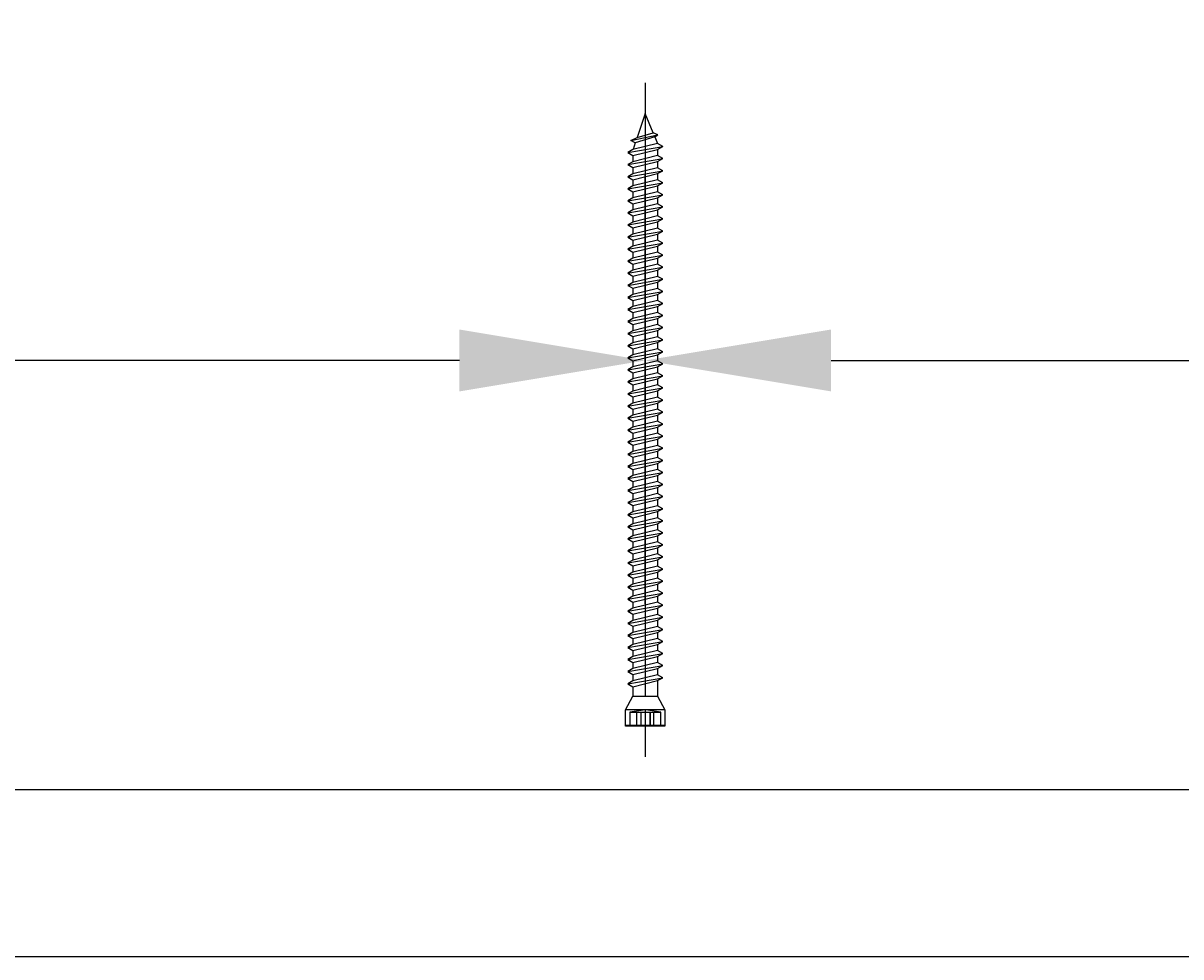
# Model space of a CAD drawing. Units: millimetres. Extents: x 114051 to 116045, y 107479 to 109970.
# Drawn here: x 114799 to 115048, y 109666 to 109867 of the extents above; entities that cross this region are included whole.
import ezdxf

# ---------------------------------------------------------------- set-up
doc = ezdxf.new("R2010")
doc.units = ezdxf.units.MM
doc.header["$PDMODE"] = 35
doc.header["$PDSIZE"] = -2
doc.layers.add('EN_MAß', color=14, linetype='Continuous')
doc.styles.add('Dim', font='simplex.shx', dxfattribs={"width": 0.65})
doc.dimstyles.new('EN_Bemaßung_02', dxfattribs={"dimtxt": 1.5, "dimasz": 2, "dimexe": 2, "dimexo": 2, "dimgap": 1, "dimtad": 1, "dimdec": 0, "dimdsep": 46, "dimtxsty": 'Dim', "dimcen": 0, "dimdle": 1, "dimclrd": 256, "dimclre": 256, "dimclrt": 142, "dimadec": 1, "dimazin": 0, "dimtfac": 0.7, "dimtdec": 0, "dimtix": 1, "dimtmove": 0, "dimatfit": 3, "dimfxl": 1, "dimtvp": 2, "dimtfill": 1, "dimtolj": 1, "dimtzin": 0, "dimlwd": -1, "dimlwe": -1, "dimarcsym": 0})

# ---------------------------------------------------------------- blocks, each defined once
blk = doc.blocks.new('*D173')
at = {"layer": 'Defpoints', "color": 0, "transparency": 16777216}
for p in [(115532.96, 109889.98), (114332.96, 109702.09), (115532.96, 109702.09)]:
    blk.add_point(p, dxfattribs=at)
at = {"layer": 'EN_MAß', "transparency": 16777216}
for p, q in [((114332.96, 109742.09), (114332.96, 109929.98)), ((115532.96, 109742.09), (115532.96, 109929.98)), ((114372.96, 109889.98), (115492.96, 109889.98))]:
    blk.add_line(p, q, dxfattribs=at)
for points in [[(114372.96, 109896.65), (114372.96, 109883.31), (114332.96, 109889.98)], [(115492.96, 109896.65), (115492.96, 109883.31), (115532.96, 109889.98)]]:
    blk.add_solid(points, dxfattribs=at)
at = {"layer": 'EN_MAß', "color": 142, "transparency": 16777216, "insert": (114932.96, 109924.98), "char_height": 30, "attachment_point": 5, "style": 'Dim', "bg_fill": 3, "box_fill_scale": 1.1, "bg_fill_color": 256, "bg_fill_true_color": 13158600, "bg_fill_transparency": 0}
blk.add_mtext('\\A1;ELEMENT WIDTH', dxfattribs=at)
blk = doc.blocks.new('*D178')
at = {"layer": 'Defpoints', "color": 0, "transparency": 16777216}
for p in [(114932.96, 109794.54), (114332.96, 109702.09), (114932.96, 109702.09)]:
    blk.add_point(p, dxfattribs=at)
at = {"layer": 'EN_MAß', "transparency": 16777216}
for p, q in [((114332.96, 109742.09), (114332.96, 109834.54)), ((114932.96, 109742.09), (114932.96, 109834.54)), ((114372.96, 109794.54), (114532.99, 109794.54)), ((114892.96, 109794.54), (114732.93, 109794.54))]:
    blk.add_line(p, q, dxfattribs=at)
for points in [[(114372.96, 109801.21), (114372.96, 109787.88), (114332.96, 109794.54)], [(114892.96, 109801.21), (114892.96, 109787.88), (114932.96, 109794.54)]]:
    blk.add_solid(points, dxfattribs=at)
at = {"layer": 'EN_MAß', "color": 142, "transparency": 16777216, "insert": (114632.96, 109794.54), "char_height": 30, "attachment_point": 5, "style": 'Dim', "bg_fill": 3, "box_fill_scale": 1.1, "bg_fill_color": 256, "bg_fill_true_color": 13158600, "bg_fill_transparency": 0}
blk.add_mtext('\\A1;MAX.700\\P{\\H1.0833x;\\C144;[27 9/16]}', dxfattribs=at)
blk = doc.blocks.new('*D179')
at = {"layer": 'Defpoints', "color": 0, "transparency": 16777216}
for p in [(115532.96, 109794.54), (114932.96, 109702.09), (115532.96, 109702.09)]:
    blk.add_point(p, dxfattribs=at)
at = {"layer": 'EN_MAß', "transparency": 16777216}
for p, q in [((114932.96, 109742.09), (114932.96, 109834.54)), ((115532.96, 109742.09), (115532.96, 109834.54)), ((114972.96, 109794.54), (115132.99, 109794.54)), ((115492.96, 109794.54), (115332.93, 109794.54))]:
    blk.add_line(p, q, dxfattribs=at)
for points in [[(114972.96, 109801.21), (114972.96, 109787.88), (114932.96, 109794.54)], [(115492.96, 109801.21), (115492.96, 109787.88), (115532.96, 109794.54)]]:
    blk.add_solid(points, dxfattribs=at)
at = {"layer": 'EN_MAß', "color": 142, "transparency": 16777216, "insert": (115232.96, 109794.54), "char_height": 30, "attachment_point": 5, "style": 'Dim', "bg_fill": 3, "box_fill_scale": 1.1, "bg_fill_color": 256, "bg_fill_true_color": 13158600, "bg_fill_transparency": 0}
blk.add_mtext('\\A1;MAX.700\\P{\\H1.0833x;\\C144;[27 9/16]}', dxfattribs=at)
blk = doc.blocks.new('B13491227707122015_0000001')
at = {"color": 7, "linetype": 'Continuous'}
for p, q in [((-9.55, 3.75), (-10.19, 2.65)), ((-10.19, 2.65), (-8.89, -2.65)), ((-8.91, 2.65), (-9.55, 3.75)), ((-8.25, -3.75), (-9.55, 3.75)), ((-7.61, -2.65), (-8.91, 2.65)), ((-8.91, 2.65), (-7.59, 2.65)), ((-8.89, -2.65), (-8.25, -3.75)), ((-8.25, -3.75), (-7.61, -2.65)), ((-7.61, -2.65), (-6.29, -2.65))]:
    blk.add_line(p, q, dxfattribs=at)
blk = doc.blocks.new('B13491227707122015_0000002')
at = {"color": 7, "linetype": 'Continuous'}
for p, q in [((-12.15, 3.75), (-12.79, 2.65)), ((-12.79, 2.65), (-11.49, -2.65)), ((-11.51, 2.65), (-12.15, 3.75)), ((-10.85, -3.75), (-12.15, 3.75)), ((-10.21, -2.65), (-11.51, 2.65)), ((-11.51, 2.65), (-10.19, 2.65)), ((-11.49, -2.65), (-10.85, -3.75)), ((-10.85, -3.75), (-10.21, -2.65)), ((-10.21, -2.65), (-8.89, -2.65))]:
    blk.add_line(p, q, dxfattribs=at)
blk = doc.blocks.new('B13491227707122015_0000003')
at = {"color": 7, "linetype": 'Continuous'}
for p, q in [((-14.75, 3.75), (-15.39, 2.65)), ((-15.39, 2.65), (-14.09, -2.65)), ((-14.11, 2.65), (-14.75, 3.75)), ((-13.45, -3.75), (-14.75, 3.75)), ((-12.81, -2.65), (-14.11, 2.65)), ((-14.11, 2.65), (-12.79, 2.65)), ((-14.09, -2.65), (-13.45, -3.75)), ((-13.45, -3.75), (-12.81, -2.65)), ((-12.81, -2.65), (-11.49, -2.65))]:
    blk.add_line(p, q, dxfattribs=at)
blk = doc.blocks.new('B13491227707122015_0000004')
at = {"color": 7, "linetype": 'Continuous'}
for p, q in [((-17.35, 3.75), (-17.99, 2.65)), ((-17.99, 2.65), (-16.69, -2.65)), ((-16.71, 2.65), (-17.35, 3.75)), ((-16.05, -3.75), (-17.35, 3.75)), ((-15.41, -2.65), (-16.71, 2.65)), ((-16.71, 2.65), (-15.39, 2.65)), ((-16.69, -2.65), (-16.05, -3.75)), ((-16.05, -3.75), (-15.41, -2.65)), ((-15.41, -2.65), (-14.09, -2.65))]:
    blk.add_line(p, q, dxfattribs=at)
blk = doc.blocks.new('B13491227707122015_0000005')
at = {"color": 7, "linetype": 'Continuous'}
for p, q in [((-19.95, 3.75), (-20.59, 2.65)), ((-20.59, 2.65), (-19.29, -2.65)), ((-19.31, 2.65), (-19.95, 3.75)), ((-18.65, -3.75), (-19.95, 3.75)), ((-18.01, -2.65), (-19.31, 2.65)), ((-19.31, 2.65), (-17.99, 2.65)), ((-19.29, -2.65), (-18.65, -3.75)), ((-18.65, -3.75), (-18.01, -2.65)), ((-18.01, -2.65), (-16.69, -2.65))]:
    blk.add_line(p, q, dxfattribs=at)
blk = doc.blocks.new('B13491227707122015_0000006')
at = {"color": 7, "linetype": 'Continuous'}
for p, q in [((-22.55, 3.75), (-23.19, 2.65)), ((-23.19, 2.65), (-21.89, -2.65)), ((-21.91, 2.65), (-22.55, 3.75)), ((-21.25, -3.75), (-22.55, 3.75)), ((-20.61, -2.65), (-21.91, 2.65)), ((-21.91, 2.65), (-20.59, 2.65)), ((-21.89, -2.65), (-21.25, -3.75)), ((-21.25, -3.75), (-20.61, -2.65)), ((-20.61, -2.65), (-19.29, -2.65))]:
    blk.add_line(p, q, dxfattribs=at)
blk = doc.blocks.new('B13491227707122015_0000007')
at = {"color": 7, "linetype": 'Continuous'}
for p, q in [((-25.15, 3.75), (-25.79, 2.65)), ((-25.79, 2.65), (-24.49, -2.65)), ((-24.51, 2.65), (-25.15, 3.75)), ((-23.85, -3.75), (-25.15, 3.75)), ((-23.21, -2.65), (-24.51, 2.65)), ((-24.51, 2.65), (-23.19, 2.65)), ((-24.49, -2.65), (-23.85, -3.75)), ((-23.85, -3.75), (-23.21, -2.65)), ((-23.21, -2.65), (-21.89, -2.65))]:
    blk.add_line(p, q, dxfattribs=at)
blk = doc.blocks.new('B13491227707122015_0000008')
at = {"color": 7, "linetype": 'Continuous'}
for p, q in [((-27.75, 3.75), (-28.39, 2.65)), ((-28.39, 2.65), (-27.09, -2.65)), ((-27.11, 2.65), (-27.75, 3.75)), ((-26.45, -3.75), (-27.75, 3.75)), ((-25.81, -2.65), (-27.11, 2.65)), ((-27.11, 2.65), (-25.79, 2.65)), ((-27.09, -2.65), (-26.45, -3.75)), ((-26.45, -3.75), (-25.81, -2.65)), ((-25.81, -2.65), (-24.49, -2.65))]:
    blk.add_line(p, q, dxfattribs=at)
blk = doc.blocks.new('B13491227707122015_0000009')
at = {"color": 7, "linetype": 'Continuous'}
for p, q in [((-30.35, 3.75), (-30.99, 2.65)), ((-30.99, 2.65), (-29.69, -2.65)), ((-29.71, 2.65), (-30.35, 3.75)), ((-29.05, -3.75), (-30.35, 3.75)), ((-28.41, -2.65), (-29.71, 2.65)), ((-29.71, 2.65), (-28.39, 2.65)), ((-29.69, -2.65), (-29.05, -3.75)), ((-29.05, -3.75), (-28.41, -2.65)), ((-28.41, -2.65), (-27.09, -2.65))]:
    blk.add_line(p, q, dxfattribs=at)
blk = doc.blocks.new('B13491227707122015_0000010')
at = {"color": 7, "linetype": 'Continuous'}
for p, q in [((-32.95, 3.75), (-33.59, 2.65)), ((-33.59, 2.65), (-32.29, -2.65)), ((-32.31, 2.65), (-32.95, 3.75)), ((-31.65, -3.75), (-32.95, 3.75)), ((-31.01, -2.65), (-32.31, 2.65)), ((-32.31, 2.65), (-30.99, 2.65)), ((-32.29, -2.65), (-31.65, -3.75)), ((-31.65, -3.75), (-31.01, -2.65)), ((-31.01, -2.65), (-29.69, -2.65))]:
    blk.add_line(p, q, dxfattribs=at)
blk = doc.blocks.new('B13491227707122015_0000011')
at = {"color": 7, "linetype": 'Continuous'}
for p, q in [((-35.55, 3.75), (-36.19, 2.65)), ((-36.19, 2.65), (-34.89, -2.65)), ((-34.91, 2.65), (-35.55, 3.75)), ((-34.25, -3.75), (-35.55, 3.75)), ((-33.61, -2.65), (-34.91, 2.65)), ((-34.91, 2.65), (-33.59, 2.65)), ((-34.89, -2.65), (-34.25, -3.75)), ((-34.25, -3.75), (-33.61, -2.65)), ((-33.61, -2.65), (-32.29, -2.65))]:
    blk.add_line(p, q, dxfattribs=at)
blk = doc.blocks.new('B13491227707122015_0000012')
at = {"color": 7, "linetype": 'Continuous'}
for p, q in [((-38.15, 3.75), (-38.79, 2.65)), ((-38.79, 2.65), (-37.49, -2.65)), ((-37.51, 2.65), (-38.15, 3.75)), ((-36.85, -3.75), (-38.15, 3.75)), ((-36.21, -2.65), (-37.51, 2.65)), ((-37.51, 2.65), (-36.19, 2.65)), ((-37.49, -2.65), (-36.85, -3.75)), ((-36.85, -3.75), (-36.21, -2.65)), ((-36.21, -2.65), (-34.89, -2.65))]:
    blk.add_line(p, q, dxfattribs=at)
blk = doc.blocks.new('B13491227707122015_0000013')
at = {"color": 7, "linetype": 'Continuous'}
for p, q in [((-40.75, 3.75), (-41.39, 2.65)), ((-41.39, 2.65), (-40.09, -2.65)), ((-40.11, 2.65), (-40.75, 3.75)), ((-39.45, -3.75), (-40.75, 3.75)), ((-38.81, -2.65), (-40.11, 2.65)), ((-40.11, 2.65), (-38.79, 2.65)), ((-40.09, -2.65), (-39.45, -3.75)), ((-39.45, -3.75), (-38.81, -2.65)), ((-38.81, -2.65), (-37.49, -2.65))]:
    blk.add_line(p, q, dxfattribs=at)
blk = doc.blocks.new('B13491227707122015_0000014')
at = {"color": 7, "linetype": 'Continuous'}
for p, q in [((-43.35, 3.75), (-43.99, 2.65)), ((-43.99, 2.65), (-42.69, -2.65)), ((-42.71, 2.65), (-43.35, 3.75)), ((-42.05, -3.75), (-43.35, 3.75)), ((-41.41, -2.65), (-42.71, 2.65)), ((-42.71, 2.65), (-41.39, 2.65)), ((-42.69, -2.65), (-42.05, -3.75)), ((-42.05, -3.75), (-41.41, -2.65)), ((-41.41, -2.65), (-40.09, -2.65))]:
    blk.add_line(p, q, dxfattribs=at)
blk = doc.blocks.new('B13491227707122015_0000015')
at = {"color": 7, "linetype": 'Continuous'}
for p, q in [((-45.95, 3.75), (-46.59, 2.65)), ((-46.59, 2.65), (-45.29, -2.65)), ((-45.31, 2.65), (-45.95, 3.75)), ((-44.65, -3.75), (-45.95, 3.75)), ((-44.01, -2.65), (-45.31, 2.65)), ((-45.31, 2.65), (-43.99, 2.65)), ((-45.29, -2.65), (-44.65, -3.75)), ((-44.65, -3.75), (-44.01, -2.65)), ((-44.01, -2.65), (-42.69, -2.65))]:
    blk.add_line(p, q, dxfattribs=at)
blk = doc.blocks.new('B13491227707122015_0000016')
at = {"color": 7, "linetype": 'Continuous'}
for p, q in [((-48.55, 3.75), (-49.19, 2.65)), ((-49.19, 2.65), (-47.89, -2.65)), ((-47.91, 2.65), (-48.55, 3.75)), ((-47.25, -3.75), (-48.55, 3.75)), ((-46.61, -2.65), (-47.91, 2.65)), ((-47.91, 2.65), (-46.59, 2.65)), ((-47.89, -2.65), (-47.25, -3.75)), ((-47.25, -3.75), (-46.61, -2.65)), ((-46.61, -2.65), (-45.29, -2.65))]:
    blk.add_line(p, q, dxfattribs=at)
blk = doc.blocks.new('B13491227707122015_0000017')
at = {"color": 7, "linetype": 'Continuous'}
for p, q in [((-51.15, 3.75), (-51.79, 2.65)), ((-51.79, 2.65), (-50.49, -2.65)), ((-50.51, 2.65), (-51.15, 3.75)), ((-49.85, -3.75), (-51.15, 3.75)), ((-49.21, -2.65), (-50.51, 2.65)), ((-50.51, 2.65), (-49.19, 2.65)), ((-50.49, -2.65), (-49.85, -3.75)), ((-49.85, -3.75), (-49.21, -2.65)), ((-49.21, -2.65), (-47.89, -2.65))]:
    blk.add_line(p, q, dxfattribs=at)
blk = doc.blocks.new('B13491227807122015_0000018')
at = {"color": 7, "linetype": 'Continuous'}
for p, q in [((-53.75, 3.75), (-54.39, 2.65)), ((-54.39, 2.65), (-53.09, -2.65)), ((-53.11, 2.65), (-53.75, 3.75)), ((-52.45, -3.75), (-53.75, 3.75)), ((-51.81, -2.65), (-53.11, 2.65)), ((-53.11, 2.65), (-51.79, 2.65)), ((-53.09, -2.65), (-52.45, -3.75)), ((-52.45, -3.75), (-51.81, -2.65)), ((-51.81, -2.65), (-50.49, -2.65))]:
    blk.add_line(p, q, dxfattribs=at)
blk = doc.blocks.new('B13491227807122015_0000019')
at = {"color": 7, "linetype": 'Continuous'}
for p, q in [((-56.35, 3.75), (-56.99, 2.65)), ((-56.99, 2.65), (-55.69, -2.65)), ((-55.71, 2.65), (-56.35, 3.75)), ((-55.05, -3.75), (-56.35, 3.75)), ((-54.41, -2.65), (-55.71, 2.65)), ((-55.71, 2.65), (-54.39, 2.65)), ((-55.69, -2.65), (-55.05, -3.75)), ((-55.05, -3.75), (-54.41, -2.65)), ((-54.41, -2.65), (-53.09, -2.65))]:
    blk.add_line(p, q, dxfattribs=at)
blk = doc.blocks.new('B13491227807122015_0000020')
at = {"color": 7, "linetype": 'Continuous'}
for p, q in [((-58.95, 3.75), (-59.59, 2.65)), ((-59.59, 2.65), (-58.29, -2.65)), ((-58.31, 2.65), (-58.95, 3.75)), ((-57.65, -3.75), (-58.95, 3.75)), ((-57.01, -2.65), (-58.31, 2.65)), ((-58.31, 2.65), (-56.99, 2.65)), ((-58.29, -2.65), (-57.65, -3.75)), ((-57.65, -3.75), (-57.01, -2.65)), ((-57.01, -2.65), (-55.69, -2.65))]:
    blk.add_line(p, q, dxfattribs=at)
blk = doc.blocks.new('B13491227807122015_0000021')
at = {"color": 7, "linetype": 'Continuous'}
for p, q in [((-61.55, 3.75), (-62.19, 2.65)), ((-62.19, 2.65), (-60.89, -2.65)), ((-60.91, 2.65), (-61.55, 3.75)), ((-60.25, -3.75), (-61.55, 3.75)), ((-59.61, -2.65), (-60.91, 2.65)), ((-60.91, 2.65), (-59.59, 2.65)), ((-60.89, -2.65), (-60.25, -3.75)), ((-60.25, -3.75), (-59.61, -2.65)), ((-59.61, -2.65), (-58.29, -2.65))]:
    blk.add_line(p, q, dxfattribs=at)
blk = doc.blocks.new('B13491227807122015_0000022')
at = {"color": 7, "linetype": 'Continuous'}
for p, q in [((-64.15, 3.75), (-64.79, 2.65)), ((-64.79, 2.65), (-63.49, -2.65)), ((-63.51, 2.65), (-64.15, 3.75)), ((-62.85, -3.75), (-64.15, 3.75)), ((-62.21, -2.65), (-63.51, 2.65)), ((-63.51, 2.65), (-62.19, 2.65)), ((-63.49, -2.65), (-62.85, -3.75)), ((-62.85, -3.75), (-62.21, -2.65)), ((-62.21, -2.65), (-60.89, -2.65))]:
    blk.add_line(p, q, dxfattribs=at)
blk = doc.blocks.new('B13491227807122015_0000023')
at = {"color": 7, "linetype": 'Continuous'}
for p, q in [((-66.75, 3.75), (-67.39, 2.65)), ((-67.39, 2.65), (-66.09, -2.65)), ((-66.11, 2.65), (-66.75, 3.75)), ((-65.45, -3.75), (-66.75, 3.75)), ((-64.81, -2.65), (-66.11, 2.65)), ((-66.11, 2.65), (-64.79, 2.65)), ((-66.09, -2.65), (-65.45, -3.75)), ((-65.45, -3.75), (-64.81, -2.65)), ((-64.81, -2.65), (-63.49, -2.65))]:
    blk.add_line(p, q, dxfattribs=at)
blk = doc.blocks.new('B13491227807122015_0000024')
at = {"color": 7, "linetype": 'Continuous'}
for p, q in [((-69.35, 3.75), (-69.99, 2.65)), ((-69.99, 2.65), (-68.69, -2.65)), ((-68.71, 2.65), (-69.35, 3.75)), ((-68.05, -3.75), (-69.35, 3.75)), ((-67.41, -2.65), (-68.71, 2.65)), ((-68.71, 2.65), (-67.39, 2.65)), ((-68.69, -2.65), (-68.05, -3.75)), ((-68.05, -3.75), (-67.41, -2.65)), ((-67.41, -2.65), (-66.09, -2.65))]:
    blk.add_line(p, q, dxfattribs=at)
blk = doc.blocks.new('B13491227807122015_0000025')
at = {"color": 7, "linetype": 'Continuous'}
for p, q in [((-71.95, 3.75), (-72.59, 2.65)), ((-72.59, 2.65), (-71.29, -2.65)), ((-71.31, 2.65), (-71.95, 3.75)), ((-70.65, -3.75), (-71.95, 3.75)), ((-70.01, -2.65), (-71.31, 2.65)), ((-71.31, 2.65), (-69.99, 2.65)), ((-71.29, -2.65), (-70.65, -3.75)), ((-70.65, -3.75), (-70.01, -2.65)), ((-70.01, -2.65), (-68.69, -2.65))]:
    blk.add_line(p, q, dxfattribs=at)
blk = doc.blocks.new('B13491227807122015_0000026')
at = {"color": 7, "linetype": 'Continuous'}
for p, q in [((-74.55, 3.75), (-75.19, 2.65)), ((-75.19, 2.65), (-73.89, -2.65)), ((-73.91, 2.65), (-74.55, 3.75)), ((-73.25, -3.75), (-74.55, 3.75)), ((-72.61, -2.65), (-73.91, 2.65)), ((-73.91, 2.65), (-72.59, 2.65)), ((-73.89, -2.65), (-73.25, -3.75)), ((-73.25, -3.75), (-72.61, -2.65)), ((-72.61, -2.65), (-71.29, -2.65))]:
    blk.add_line(p, q, dxfattribs=at)
blk = doc.blocks.new('B13491227807122015_0000027')
at = {"color": 7, "linetype": 'Continuous'}
for p, q in [((-77.15, 3.75), (-77.79, 2.65)), ((-77.79, 2.65), (-76.49, -2.65)), ((-76.51, 2.65), (-77.15, 3.75)), ((-75.85, -3.75), (-77.15, 3.75)), ((-75.21, -2.65), (-76.51, 2.65)), ((-76.51, 2.65), (-75.19, 2.65)), ((-76.49, -2.65), (-75.85, -3.75)), ((-75.85, -3.75), (-75.21, -2.65)), ((-75.21, -2.65), (-73.89, -2.65))]:
    blk.add_line(p, q, dxfattribs=at)
blk = doc.blocks.new('B13491227807122015_0000028')
at = {"color": 7, "linetype": 'Continuous'}
for p, q in [((-79.75, 3.75), (-80.39, 2.65)), ((-80.39, 2.65), (-79.09, -2.65)), ((-79.11, 2.65), (-79.75, 3.75)), ((-78.45, -3.75), (-79.75, 3.75)), ((-77.81, -2.65), (-79.11, 2.65)), ((-79.11, 2.65), (-77.79, 2.65)), ((-79.09, -2.65), (-78.45, -3.75)), ((-78.45, -3.75), (-77.81, -2.65)), ((-77.81, -2.65), (-76.49, -2.65))]:
    blk.add_line(p, q, dxfattribs=at)
blk = doc.blocks.new('B13491227807122015_0000029')
at = {"color": 7, "linetype": 'Continuous'}
for p, q in [((-82.35, 3.75), (-82.99, 2.65)), ((-82.99, 2.65), (-81.69, -2.65)), ((-81.71, 2.65), (-82.35, 3.75)), ((-81.05, -3.75), (-82.35, 3.75)), ((-80.41, -2.65), (-81.71, 2.65)), ((-81.71, 2.65), (-80.39, 2.65)), ((-81.69, -2.65), (-81.05, -3.75)), ((-81.05, -3.75), (-80.41, -2.65)), ((-80.41, -2.65), (-79.09, -2.65))]:
    blk.add_line(p, q, dxfattribs=at)
blk = doc.blocks.new('B13491227807122015_0000030')
at = {"color": 7, "linetype": 'Continuous'}
for p, q in [((-84.95, 3.75), (-85.59, 2.65)), ((-85.59, 2.65), (-84.29, -2.65)), ((-84.31, 2.65), (-84.95, 3.75)), ((-83.65, -3.75), (-84.95, 3.75)), ((-83.01, -2.65), (-84.31, 2.65)), ((-84.31, 2.65), (-82.99, 2.65)), ((-84.29, -2.65), (-83.65, -3.75)), ((-83.65, -3.75), (-83.01, -2.65)), ((-83.01, -2.65), (-81.69, -2.65))]:
    blk.add_line(p, q, dxfattribs=at)
blk = doc.blocks.new('B13491227807122015_0000031')
at = {"color": 7, "linetype": 'Continuous'}
for p, q in [((-87.55, 3.75), (-88.19, 2.65)), ((-88.19, 2.65), (-86.89, -2.65)), ((-86.91, 2.65), (-87.55, 3.75)), ((-86.25, -3.75), (-87.55, 3.75)), ((-85.61, -2.65), (-86.91, 2.65)), ((-86.91, 2.65), (-85.59, 2.65)), ((-86.89, -2.65), (-86.25, -3.75)), ((-86.25, -3.75), (-85.61, -2.65)), ((-85.61, -2.65), (-84.29, -2.65))]:
    blk.add_line(p, q, dxfattribs=at)
blk = doc.blocks.new('B13491227807122015_0000032')
at = {"color": 7, "linetype": 'Continuous'}
for p, q in [((-90.15, 3.75), (-90.79, 2.65)), ((-90.79, 2.65), (-89.49, -2.65)), ((-89.51, 2.65), (-90.15, 3.75)), ((-88.85, -3.75), (-90.15, 3.75)), ((-88.21, -2.65), (-89.51, 2.65)), ((-89.51, 2.65), (-88.19, 2.65)), ((-89.49, -2.65), (-88.85, -3.75)), ((-88.85, -3.75), (-88.21, -2.65)), ((-88.21, -2.65), (-86.89, -2.65))]:
    blk.add_line(p, q, dxfattribs=at)
blk = doc.blocks.new('B13491227807122015_0000033')
at = {"color": 7, "linetype": 'Continuous'}
for p, q in [((-92.75, 3.75), (-93.39, 2.65)), ((-93.39, 2.65), (-92.09, -2.65)), ((-92.11, 2.65), (-92.75, 3.75)), ((-91.45, -3.75), (-92.75, 3.75)), ((-90.81, -2.65), (-92.11, 2.65)), ((-92.11, 2.65), (-90.79, 2.65)), ((-92.09, -2.65), (-91.45, -3.75)), ((-91.45, -3.75), (-90.81, -2.65)), ((-90.81, -2.65), (-89.49, -2.65))]:
    blk.add_line(p, q, dxfattribs=at)
blk = doc.blocks.new('B13491227807122015_0000034')
at = {"color": 7, "linetype": 'Continuous'}
for p, q in [((-95.35, 3.75), (-95.99, 2.65)), ((-95.99, 2.65), (-94.69, -2.65)), ((-94.71, 2.65), (-95.35, 3.75)), ((-94.05, -3.75), (-95.35, 3.75)), ((-93.41, -2.65), (-94.71, 2.65)), ((-94.71, 2.65), (-93.39, 2.65)), ((-94.69, -2.65), (-94.05, -3.75)), ((-94.05, -3.75), (-93.41, -2.65)), ((-93.41, -2.65), (-92.09, -2.65))]:
    blk.add_line(p, q, dxfattribs=at)
blk = doc.blocks.new('B13491227807122015_0000035')
at = {"color": 7, "linetype": 'Continuous'}
for p, q in [((-97.95, 3.75), (-98.59, 2.65)), ((-98.59, 2.65), (-97.29, -2.65)), ((-97.31, 2.65), (-97.95, 3.75)), ((-96.65, -3.75), (-97.95, 3.75)), ((-96.01, -2.65), (-97.31, 2.65)), ((-97.31, 2.65), (-95.99, 2.65)), ((-97.29, -2.65), (-96.65, -3.75)), ((-96.65, -3.75), (-96.01, -2.65)), ((-96.01, -2.65), (-94.69, -2.65))]:
    blk.add_line(p, q, dxfattribs=at)
blk = doc.blocks.new('B13491227807122015_0000036')
at = {"color": 7, "linetype": 'Continuous'}
for p, q in [((-100.55, 3.75), (-101.19, 2.65)), ((-101.19, 2.65), (-99.89, -2.65)), ((-99.91, 2.65), (-100.55, 3.75)), ((-99.25, -3.75), (-100.55, 3.75)), ((-98.61, -2.65), (-99.91, 2.65)), ((-99.91, 2.65), (-98.59, 2.65)), ((-99.89, -2.65), (-99.25, -3.75)), ((-99.25, -3.75), (-98.61, -2.65)), ((-98.61, -2.65), (-97.29, -2.65))]:
    blk.add_line(p, q, dxfattribs=at)
blk = doc.blocks.new('B13491227807122015_0000037')
at = {"color": 7, "linetype": 'Continuous'}
for p, q in [((-103.15, 3.75), (-103.79, 2.65)), ((-103.79, 2.65), (-102.49, -2.65)), ((-102.51, 2.65), (-103.15, 3.75)), ((-101.85, -3.75), (-103.15, 3.75)), ((-101.21, -2.65), (-102.51, 2.65)), ((-102.51, 2.65), (-101.19, 2.65)), ((-102.49, -2.65), (-101.85, -3.75)), ((-101.85, -3.75), (-101.21, -2.65)), ((-101.21, -2.65), (-99.89, -2.65))]:
    blk.add_line(p, q, dxfattribs=at)
blk = doc.blocks.new('B13491227807122015_0000038')
at = {"color": 7, "linetype": 'Continuous'}
for p, q in [((-105.75, 3.75), (-106.39, 2.65)), ((-106.39, 2.65), (-105.09, -2.65)), ((-105.11, 2.65), (-105.75, 3.75)), ((-104.45, -3.75), (-105.75, 3.75)), ((-103.81, -2.65), (-105.11, 2.65)), ((-105.11, 2.65), (-103.79, 2.65)), ((-105.09, -2.65), (-104.45, -3.75)), ((-104.45, -3.75), (-103.81, -2.65)), ((-103.81, -2.65), (-102.49, -2.65))]:
    blk.add_line(p, q, dxfattribs=at)
blk = doc.blocks.new('B13491227807122015_0000039')
at = {"color": 7, "linetype": 'Continuous'}
for p, q in [((-108.35, 3.75), (-108.99, 2.65)), ((-108.99, 2.65), (-107.69, -2.65)), ((-107.71, 2.65), (-108.35, 3.75)), ((-107.05, -3.75), (-108.35, 3.75)), ((-106.41, -2.65), (-107.71, 2.65)), ((-107.71, 2.65), (-106.39, 2.65)), ((-107.69, -2.65), (-107.05, -3.75)), ((-107.05, -3.75), (-106.41, -2.65)), ((-106.41, -2.65), (-105.09, -2.65))]:
    blk.add_line(p, q, dxfattribs=at)
blk = doc.blocks.new('B13491227807122015_0000040')
at = {"color": 7, "linetype": 'Continuous'}
for p, q in [((-110.95, 3.75), (-111.59, 2.65)), ((-111.59, 2.65), (-110.29, -2.65)), ((-110.31, 2.65), (-110.95, 3.75)), ((-109.65, -3.75), (-110.95, 3.75)), ((-109.01, -2.65), (-110.31, 2.65)), ((-110.31, 2.65), (-108.99, 2.65)), ((-110.29, -2.65), (-109.65, -3.75)), ((-109.65, -3.75), (-109.01, -2.65)), ((-109.01, -2.65), (-107.69, -2.65))]:
    blk.add_line(p, q, dxfattribs=at)
blk = doc.blocks.new('B13491227807122015_0000041')
at = {"color": 7, "linetype": 'Continuous'}
for p, q in [((-113.55, 3.75), (-114.19, 2.65)), ((-114.19, 2.65), (-112.89, -2.65)), ((-112.91, 2.65), (-113.55, 3.75)), ((-112.25, -3.75), (-113.55, 3.75)), ((-111.61, -2.65), (-112.91, 2.65)), ((-112.91, 2.65), (-111.59, 2.65)), ((-112.89, -2.65), (-112.25, -3.75)), ((-112.25, -3.75), (-111.61, -2.65)), ((-111.61, -2.65), (-110.29, -2.65))]:
    blk.add_line(p, q, dxfattribs=at)
blk = doc.blocks.new('B13491227807122015_0000042')
at = {"color": 7, "linetype": 'Continuous'}
for p, q in [((-116.15, 3.75), (-116.79, 2.65)), ((-116.79, 2.65), (-115.49, -2.65)), ((-115.51, 2.65), (-116.15, 3.75)), ((-114.85, -3.75), (-116.15, 3.75)), ((-114.21, -2.65), (-115.51, 2.65)), ((-115.51, 2.65), (-114.19, 2.65)), ((-115.49, -2.65), (-114.85, -3.75)), ((-114.85, -3.75), (-114.21, -2.65)), ((-114.21, -2.65), (-112.89, -2.65))]:
    blk.add_line(p, q, dxfattribs=at)
blk = doc.blocks.new('B13491227807122015_0000043')
at = {"color": 7, "linetype": 'Continuous'}
for p, q in [((-118.75, 3.75), (-119.39, 2.65)), ((-119.39, 2.65), (-118.09, -2.65)), ((-118.11, 2.65), (-118.75, 3.75)), ((-117.45, -3.75), (-118.75, 3.75)), ((-116.81, -2.65), (-118.11, 2.65)), ((-118.11, 2.65), (-116.79, 2.65)), ((-118.09, -2.65), (-117.45, -3.75)), ((-117.45, -3.75), (-116.81, -2.65)), ((-116.81, -2.65), (-115.49, -2.65))]:
    blk.add_line(p, q, dxfattribs=at)
blk = doc.blocks.new('B13491227807122015_0000044')
at = {"color": 7, "linetype": 'Continuous'}
for p, q in [((-121.35, 3.75), (-121.99, 2.65)), ((-121.99, 2.65), (-120.69, -2.65)), ((-120.71, 2.65), (-121.35, 3.75)), ((-120.05, -3.75), (-121.35, 3.75)), ((-119.41, -2.65), (-120.71, 2.65)), ((-120.71, 2.65), (-119.39, 2.65)), ((-120.69, -2.65), (-120.05, -3.75)), ((-120.05, -3.75), (-119.41, -2.65)), ((-119.41, -2.65), (-118.09, -2.65))]:
    blk.add_line(p, q, dxfattribs=at)
blk = doc.blocks.new('B13491227807122015_0000045')
at = {"color": 7, "linetype": 'Continuous'}
for p, q in [((-123.840679, 2.736894), (-124.32195, 1.69946)), ((-122.640339, -3.094225), (-123.840679, 2.736894)), ((-123.41812, 2.067101), (-123.840679, 2.736894)), ((-123.41812, 2.067101), (-121.985085, 2.650001)), ((-124.32195, 1.69946), (-128.5, 0)), ((-128.5, 0), (-123.262024, -1.770275)), ((-123.262024, -1.770275), (-124.32195, 1.69946)), ((-123.41812, 2.067101), (-122.128902, -2.153236)), ((-122.640339, -3.094225), (-123.262024, -1.770275)), ((-122.128902, -2.153236), (-122.640339, -3.094225)), ((-122.128902, -2.153236), (-120.7, -2.636161))]:
    blk.add_line(p, q, dxfattribs=at)
blk = doc.blocks.new('B13491227907122015_0000046')
at = {"color": 7, "linetype": 'Continuous'}
for p, q in [((-3, 2.648579), (0, 4.248579)), ((-3, -2.651421), (-3, 2.648579)), ((0, 4.248579), (0, -4.251421)), ((0, 4.248579), (3.5, 4.248579)), ((3.3, -4.251421), (3.3, 4.248579)), ((3.5, 4.248579), (3.5, -4.251421)), ((0, -4.251421), (-3, -2.651421)), ((3.5, -4.251421), (0, -4.251421))]:
    blk.add_line(p, q, dxfattribs=at)
at = {"color": 1, "linetype": 'Continuous'}
for p, q in [((0.5, 3.318882), (0, 0.04)), ((0.5, -3.321724), (0.5, 3.318882)), ((3.5, 3.318882), (0.5, 3.318882)), ((0, 0.04), (0.5, -3.321724)), ((0.5, 1.807281), (3.5, 1.807281)), ((0.5, 1.065953), (3.5, 1.065953)), ((3.5, 1.065953), (0.5, 1.065953)), ((0.5, -0.917565), (3.5, -0.917565)), ((3.5, -1.802201), (0.5, -1.802201)), ((0.5, -3.321724), (3.5, -3.321724))]:
    blk.add_line(p, q, dxfattribs=at)
blk = doc.blocks.new('B13491227707122015_0000000')
at = {"color": 7, "linetype": 'Continuous'}
for p, q in [((-121.99, 2.65), (-120.69, -2.65)), ((-121.35, 3.75), (-120.71, 2.65)), ((-120.71, 2.65), (-119.39, 2.65)), ((-6.95, 3.75), (-7.59, 2.65)), ((-7.59, 2.65), (-6.29, -2.65)), ((-6.31, 2.65), (-6.95, 3.75)), ((-5.65, -3.75), (-6.95, 3.75)), ((-5.01, -2.65), (-6.31, 2.65)), ((-6.31, 2.65), (-3, 2.65)), ((-6.29, -2.65), (-5.65, -3.75)), ((-5.65, -3.75), (-5.01, -2.65)), ((-5.01, -2.65), (-3, -2.65))]:
    blk.add_line(p, q, dxfattribs=at)
at = {"color": 3, "linetype": 'Continuous'}
for p, q in [((-135.1, 0), (-3, 0)), ((0, 0), (10.1, 0))]:
    blk.add_line(p, q, dxfattribs=at)
for name in ['B13491227807122015_0000045', 'B13491227807122015_0000044', 'B13491227807122015_0000043', 'B13491227807122015_0000042', 'B13491227807122015_0000041', 'B13491227807122015_0000040', 'B13491227807122015_0000039', 'B13491227807122015_0000038', 'B13491227807122015_0000037', 'B13491227807122015_0000036', 'B13491227807122015_0000035', 'B13491227807122015_0000034', 'B13491227807122015_0000033', 'B13491227807122015_0000032', 'B13491227807122015_0000031', 'B13491227807122015_0000030', 'B13491227807122015_0000029', 'B13491227807122015_0000028', 'B13491227807122015_0000027', 'B13491227807122015_0000026', 'B13491227807122015_0000025', 'B13491227807122015_0000024', 'B13491227807122015_0000023', 'B13491227807122015_0000022', 'B13491227807122015_0000021', 'B13491227807122015_0000020', 'B13491227807122015_0000019', 'B13491227807122015_0000018', 'B13491227707122015_0000017', 'B13491227707122015_0000016', 'B13491227707122015_0000015', 'B13491227707122015_0000014', 'B13491227707122015_0000013', 'B13491227707122015_0000012', 'B13491227707122015_0000011', 'B13491227707122015_0000010', 'B13491227707122015_0000009', 'B13491227707122015_0000008', 'B13491227707122015_0000007', 'B13491227707122015_0000006', 'B13491227707122015_0000005', 'B13491227707122015_0000004', 'B13491227707122015_0000003', 'B13491227707122015_0000002', 'B13491227707122015_0000001', 'B13491227907122015_0000046']:
    blk.add_blockref(name, (0, 0))

msp = doc.modelspace()

# ---------------------------------------------------------------- linework, layer by layer
for p, q in [((115532.96, 109702.09), (114332.96, 109702.09)), ((115496.96, 109666.09), (114368.96, 109666.09))]:
    msp.add_line(p, q)

# ---------------------------------------------------------------- next in the draw order: dimensions: what is measured, and where the dimension line sits
at = {"layer": 'EN_MAß'}
dim = msp.add_linear_dim(base=(115532.96, 109889.98), p1=(114332.96, 109702.09), p2=(115532.96, 109702.09), text='ELEMENT WIDTH', dimstyle='EN_Bemaßung_02', override={"dimpost": '\\X'}, dxfattribs=at)
dim.commit()
dim.dimension.update_dxf_attribs({"geometry": '*D173', "text_midpoint": (114932.96, 109924.98)})

# ---------------------------------------------------------------- next in the draw order: dimensions: what is measured, and where the dimension line sits
dim = msp.add_linear_dim(base=(114932.96, 109794.54), p1=(114332.96, 109702.09), p2=(114932.96, 109702.09), text='MAX.700\\P{\\H1.0833x;\\C144;[27 9/16]}', dimstyle='EN_Bemaßung_02', override={"dimpost": '\\X', "dimtmove": 2}, dxfattribs=at)
dim.commit()
dim.dimension.update_dxf_attribs({"geometry": '*D178', "text_midpoint": (114632.96, 109794.54), "dimtype": 160})

# ---------------------------------------------------------------- next in the draw order: dimensions: what is measured, and where the dimension line sits
dim = msp.add_linear_dim(base=(115532.96, 109794.54), p1=(114932.96, 109702.09), p2=(115532.96, 109702.09), text='MAX.700\\P{\\H1.0833x;\\C144;[27 9/16]}', dimstyle='EN_Bemaßung_02', override={"dimpost": '\\X', "dimtmove": 2}, dxfattribs=at)
dim.commit()
dim.dimension.update_dxf_attribs({"geometry": '*D179', "text_midpoint": (115232.96, 109794.54), "dimtype": 160})

# ---------------------------------------------------------------- next in the draw order: block references
at = {"rotation": 270}
msp.add_blockref('B13491227707122015_0000000', (114932.96, 109719.27), dxfattribs=at)

doc.saveas('drawing.dxf')
